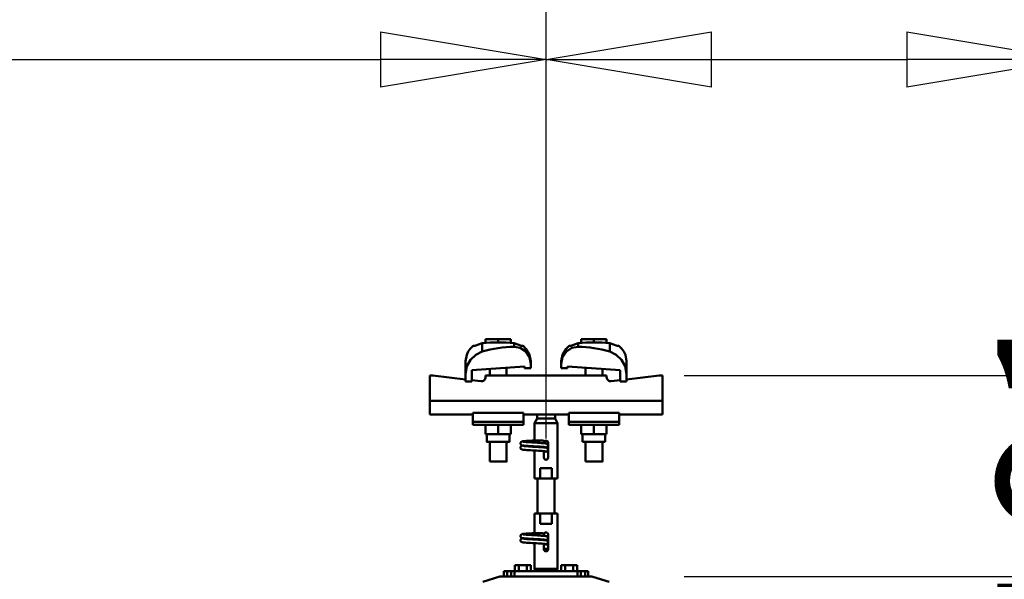
# Model space of a CAD drawing. Units: millimetres. Extents: x 59 to 11996, y 24 to 8424.
# Drawn here: x 5111 to 5539, y 2683 to 2926 of the extents above; entities that cross this region are included whole.
import ezdxf

# ---------------------------------------------------------------- set-up
doc = ezdxf.new("R2010")
doc.units = ezdxf.units.MM
doc.header["$MEASUREMENT"] = 0
doc.layers.add('(1) Shape lines', color=7, linetype='Continuous', lineweight=35)
doc.layers.add('(6) Dimensions', color=7, linetype='Continuous', lineweight=35)
doc.styles.add('Arial', font='ARIAL.TTF')
doc.dimstyles.new('Vertex Style', dxfattribs={"dimscale": 20, "dimtxt": 0.18, "dimasz": 3.6, "dimexe": 1.8, "dimexo": 0.0625, "dimgap": 1.7, "dimtad": 1, "dimdec": 1, "dimdsep": 46, "dimtxsty": 'Arial', "dimblk1": 'CLOSED', "dimblk2": 'CLOSED', "dimsah": 1, "dimcen": 0.09, "dimdle": 1.8, "dimclrd": 9, "dimclre": 9, "dimadec": 1, "dimazin": 2, "dimtfac": 0.65, "dimtdec": 4, "dimtmove": 0, "dimatfit": 3, "dimfxl": 0, "dimtolj": 1, "dimtzin": 0, "dimlwd": 25, "dimlwe": 25, "dimarcsym": 0})

# ---------------------------------------------------------------- blocks, each defined once
blk = doc.blocks.new('_Closed')
at = {"color": 0, "linetype": 'ByBlock', "lineweight": -2}
for p, q in [((-1, 0.166667), (0, 0)), ((-1, 0.166667), (-1, -0.166667)), ((0, 0), (-1, -0.166667)), ((0, 0), (-1, 0))]:
    blk.add_line(p, q, dxfattribs=at)
blk = doc.blocks.new('*D2264')
at = {"layer": '(6) Dimensions', "color": 9, "lineweight": 25}
for p, q in [((5399.73, 2683.7), (5764.95, 2683.7)), ((5728.95, 2516.68), (5728.95, 2611.7)), ((5628.68, 2444.68), (5764.95, 2444.68))]:
    blk.add_line(p, q, dxfattribs=at)
at = {"layer": 'Defpoints', "color": 0}
for p in [(5339.73, 2683.7), (5728.95, 2683.7), (5568.68, 2444.68)]:
    blk.add_point(p, dxfattribs=at)
at = {"layer": '(6) Dimensions', "color": 9, "lineweight": 25, "xscale": 72, "yscale": 72, "zscale": 72}
for p, rotation in [((5728.95, 2683.7), 90), ((5728.95, 2444.68), 270)]:
    blk.add_blockref('_Closed', p, dxfattribs=dict(at, rotation=rotation))
at = {"layer": '(6) Dimensions', "color": 0, "lineweight": 35, "insert": (5662.59, 2564.19), "char_height": 70, "attachment_point": 5, "rotation": 90, "style": 'Arial'}
blk.add_mtext('\\A1;522', dxfattribs=at)
blk = doc.blocks.new('*D2266')
at = {"layer": '(6) Dimensions', "color": 9, "lineweight": 25}
for p, q in [((5637.37, 2843.16), (5637.37, 2915.16)), ((5399.73, 2771.16), (5673.37, 2771.16)), ((5637.37, 2683.7), (5637.37, 2771.16)), ((5399.73, 2683.7), (5673.37, 2683.7)), ((5637.37, 2611.7), (5637.37, 2539.7))]:
    blk.add_line(p, q, dxfattribs=at)
at = {"layer": 'Defpoints', "color": 0}
for p in [(5339.73, 2771.16), (5637.37, 2771.16), (5339.73, 2683.7)]:
    blk.add_point(p, dxfattribs=at)
at = {"layer": '(6) Dimensions', "color": 9, "lineweight": 25, "xscale": 72, "yscale": 72, "zscale": 72}
for p, rotation in [((5637.37, 2771.16), 270), ((5637.37, 2683.7), 90)]:
    blk.add_blockref('_Closed', p, dxfattribs=dict(at, rotation=rotation))
at = {"layer": '(6) Dimensions', "color": 0, "lineweight": 35, "insert": (5571.01, 2727.43), "char_height": 70, "attachment_point": 5, "rotation": 90, "style": 'Arial'}
blk.add_mtext('\\A1;191', dxfattribs=at)
blk = doc.blocks.new('*D2268')
at = {"layer": '(6) Dimensions', "color": 9, "lineweight": 25}
for p, q in [((5339.73, 2743.7), (5339.73, 2944.53)), ((5568.68, 2615.95), (5568.68, 2944.53)), ((5411.73, 2908.53), (5496.68, 2908.53))]:
    blk.add_line(p, q, dxfattribs=at)
at = {"layer": 'Defpoints', "color": 0}
for p in [(5568.68, 2908.53), (5339.73, 2683.7), (5568.68, 2555.95)]:
    blk.add_point(p, dxfattribs=at)
at = {"layer": '(6) Dimensions', "color": 9, "lineweight": 25, "xscale": 72, "yscale": 72, "zscale": 72, "rotation": 180}
blk.add_blockref('_Closed', (5339.73, 2908.53), dxfattribs=at)
at = {"layer": '(6) Dimensions', "color": 9, "lineweight": 25, "xscale": 72, "yscale": 72, "zscale": 72}
blk.add_blockref('_Closed', (5568.68, 2908.53), dxfattribs=at)
at = {"layer": '(6) Dimensions', "color": 0, "lineweight": 35, "insert": (5454.21, 2974.89), "char_height": 70, "attachment_point": 5, "style": 'Arial'}
blk.add_mtext('\\A1;500', dxfattribs=at)
blk = doc.blocks.new('*D2269')
at = {"layer": '(6) Dimensions', "color": 9, "lineweight": 25}
for p, q in [((989.71, 2615.95), (989.71, 3035.19)), ((5568.68, 2615.95), (5568.68, 3035.19)), ((5496.68, 2999.19), (1061.71, 2999.19))]:
    blk.add_line(p, q, dxfattribs=at)
at = {"layer": 'Defpoints', "color": 0}
for p in [(989.71, 2999.19), (989.71, 2555.95), (5568.68, 2555.95)]:
    blk.add_point(p, dxfattribs=at)
at = {"layer": '(6) Dimensions', "color": 9, "lineweight": 25, "xscale": 72, "yscale": 72, "zscale": 72, "rotation": 180}
blk.add_blockref('_Closed', (989.71, 2999.19), dxfattribs=at)
at = {"layer": '(6) Dimensions', "color": 9, "lineweight": 25, "xscale": 72, "yscale": 72, "zscale": 72}
blk.add_blockref('_Closed', (5568.68, 2999.19), dxfattribs=at)
at = {"layer": '(6) Dimensions', "color": 0, "lineweight": 35, "insert": (3279.19, 3065.55), "char_height": 70, "attachment_point": 5, "style": 'Arial'}
blk.add_mtext('\\A1;10000', dxfattribs=at)
blk = doc.blocks.new('*D2270')
at = {"layer": '(6) Dimensions', "color": 9, "lineweight": 25}
for p, q in [((1218.66, 2743.7), (1218.66, 2944.53)), ((5339.73, 2743.7), (5339.73, 2944.53)), ((1290.66, 2908.53), (5267.73, 2908.53))]:
    blk.add_line(p, q, dxfattribs=at)
at = {"layer": 'Defpoints', "color": 0}
for p in [(5339.73, 2908.53), (1218.66, 2683.7), (5339.73, 2683.7)]:
    blk.add_point(p, dxfattribs=at)
at = {"layer": '(6) Dimensions', "color": 9, "lineweight": 25, "xscale": 72, "yscale": 72, "zscale": 72, "rotation": 180}
blk.add_blockref('_Closed', (1218.66, 2908.53), dxfattribs=at)
at = {"layer": '(6) Dimensions', "color": 9, "lineweight": 25, "xscale": 72, "yscale": 72, "zscale": 72}
blk.add_blockref('_Closed', (5339.73, 2908.53), dxfattribs=at)
at = {"layer": '(6) Dimensions', "color": 0, "lineweight": 35, "insert": (3279.19, 2974.89), "char_height": 70, "attachment_point": 5, "style": 'Arial'}
blk.add_mtext('\\A1;9000', dxfattribs=at)
blk = doc.blocks.new('Crane_WorkSt_1_a1c00159-20a9-41cd-99dc-36b27ad3ded1')
at = {"layer": '(1) Shape lines', "color": 7, "linetype": 'Continuous', "lineweight": 50, "ltscale": 60}
for p, q in [((9189.42, 3451.31), (9189.42, 3443.45)), ((9192.5, 3451.49), (9192.5, 3455.38)), ((9204.5, 3455.38), (9192.5, 3455.38)), ((9204.5, 3452.18), (9204.5, 3455.38)), ((9216.5, 3455.38), (9204.5, 3455.38)), ((9216.5, 3451.49), (9216.5, 3455.38)), ((9219.58, 3451.31), (9219.58, 3447.97)), ((9280.42, 3447.97), (9280.42, 3451.31)), ((9283.5, 3451.49), (9283.5, 3455.38)), ((9295.5, 3455.38), (9283.5, 3455.38)), ((9295.5, 3452.18), (9295.5, 3455.38)), ((9307.5, 3455.38), (9295.5, 3455.38)), ((9307.5, 3451.49), (9307.5, 3455.38)), ((9310.58, 3443.45), (9310.58, 3451.31)), ((9173.5, 3434.23), (9173.5, 3422.45)), ((9264.5, 3431.78), (9264.5, 3434.23)), ((9326.5, 3422.45), (9326.5, 3434.23)), ((9229.5, 3429.39), (9179.5, 3425.67)), ((9179.5, 3425.67), (9179.5, 3415.18)), ((9196.5, 3420.78), (9196.5, 3426.94)), ((9196.5, 3420.78), (9196.5, 3426.94)), ((9196.5, 3420.78), (9196.5, 3426.94)), ((9196.5, 3420.78), (9196.5, 3426.94)), ((9196.5, 3420.78), (9196.5, 3426.94)), ((9196.5, 3420.78), (9196.5, 3426.94)), ((9196.5, 3420.78), (9196.5, 3426.94)), ((9196.5, 3420.78), (9196.5, 3426.94)), ((9212.5, 3428.13), (9212.5, 3420.78)), ((9212.5, 3428.13), (9212.5, 3420.78)), ((9212.5, 3428.13), (9212.5, 3420.78)), ((9212.5, 3428.13), (9212.5, 3420.78)), ((9212.5, 3428.13), (9212.5, 3420.78)), ((9212.5, 3428.13), (9212.5, 3420.78)), ((9212.5, 3428.13), (9212.5, 3420.78)), ((9212.5, 3428.13), (9212.5, 3420.78)), ((9229.5, 3427.68), (9229.5, 3429.39)), ((9235.5, 3427.68), (9229.5, 3427.68)), ((9235.5, 3431.78), (9235.5, 3427.68)), ((9264.5, 3427.68), (9264.5, 3431.78)), ((9270.5, 3427.68), (9264.5, 3427.68)), ((9270.5, 3429.39), (9270.5, 3427.68)), ((9320.5, 3425.67), (9270.5, 3429.39)), ((9287.5, 3420.78), (9287.5, 3428.13)), ((9287.5, 3420.78), (9287.5, 3428.13)), ((9287.5, 3420.78), (9287.5, 3428.13)), ((9287.5, 3420.78), (9287.5, 3428.13)), ((9287.5, 3420.78), (9287.5, 3428.13)), ((9287.5, 3420.78), (9287.5, 3428.13)), ((9287.5, 3420.78), (9287.5, 3428.13)), ((9287.5, 3420.78), (9287.5, 3428.13)), ((9303.5, 3426.94), (9303.5, 3420.78)), ((9303.5, 3426.94), (9303.5, 3420.78)), ((9303.5, 3426.94), (9303.5, 3420.78)), ((9303.5, 3426.94), (9303.5, 3420.78)), ((9303.5, 3426.94), (9303.5, 3420.78)), ((9303.5, 3426.94), (9303.5, 3420.78)), ((9303.5, 3426.94), (9303.5, 3420.78)), ((9303.5, 3426.94), (9303.5, 3420.78)), ((9320.5, 3415.18), (9320.5, 3425.67)), ((9142.5, 3420.78), (9139.5, 3420.78)), ((9139.5, 3420.78), (9139.5, 3396.78)), ((9173.5, 3417.06), (9142.5, 3420.78)), ((9173.5, 3415.18), (9173.5, 3422.45)), ((9179.5, 3415.18), (9173.5, 3415.18)), ((9188.02, 3415.32), (9179.5, 3416.34)), ((9192.5, 3420.78), (9192.5, 3419.29)), ((9307.5, 3420.78), (9192.5, 3420.78)), ((9307.5, 3419.29), (9307.5, 3420.78)), ((9320.5, 3416.34), (9311.98, 3415.32)), ((9326.5, 3415.18), (9320.5, 3415.18)), ((9326.5, 3422.45), (9326.5, 3415.18)), ((9357.5, 3420.78), (9326.5, 3417.06)), ((9360.5, 3420.78), (9357.5, 3420.78)), ((9360.5, 3396.78), (9360.5, 3420.78)), ((9360.5, 3396.78), (9139.5, 3396.78)), ((9139.5, 3396.78), (9139.5, 3383.78)), ((9360.5, 3383.78), (9360.5, 3396.78)), ((9180.5, 3383.78), (9139.5, 3383.78)), ((9180.5, 3385.41), (9180.5, 3376.89)), ((9228.5, 3385.41), (9180.5, 3385.41)), ((9180.5, 3376.89), (9180.5, 3373.78)), ((9228.5, 3376.89), (9180.5, 3376.89)), ((9228.5, 3385.41), (9228.5, 3376.89)), ((9234.93, 3383.78), (9228.5, 3383.78)), ((9228.5, 3376.89), (9228.5, 3373.78)), ((9239, 3375.45), (9241.5, 3379.78)), ((9241.5, 3379.78), (9241.5, 3383.84)), ((9241.5, 3379.78), (9258.5, 3379.78)), ((9258.5, 3383.84), (9258.5, 3379.78)), ((9258.5, 3379.78), (9261, 3375.45)), ((9271.5, 3383.78), (9265.07, 3383.78)), ((9271.5, 3385.41), (9319.5, 3385.41)), ((9271.5, 3385.41), (9271.5, 3376.89)), ((9271.5, 3376.89), (9319.5, 3376.89)), ((9271.5, 3376.89), (9271.5, 3373.78)), ((9319.5, 3376.89), (9319.5, 3385.41)), ((9360.5, 3383.78), (9319.5, 3383.78)), ((9319.5, 3373.78), (9319.5, 3376.89)), ((9228.5, 3373.78), (9180.5, 3373.78)), ((9192.5, 3373.78), (9192.5, 3364.98)), ((9204.5, 3373.78), (9204.5, 3364.98)), ((9216.5, 3373.78), (9216.5, 3364.98)), ((9239, 3375.45), (9261, 3375.45)), ((9239, 3359.08), (9239, 3375.45)), ((9261, 3375.45), (9261, 3322.78)), ((9271.5, 3373.78), (9319.5, 3373.78)), ((9283.5, 3373.78), (9283.5, 3364.98)), ((9295.5, 3373.78), (9295.5, 3364.98)), ((9307.5, 3373.78), (9307.5, 3364.98)), ((9192.5, 3364.98), (9204.5, 3364.98)), ((9193.7, 3357.78), (9193.7, 3364.98)), ((9193.7, 3357.78), (9193.7, 3364.98)), ((9193.7, 3357.78), (9193.7, 3364.98)), ((9193.7, 3357.78), (9193.7, 3364.98)), ((9193.7, 3357.78), (9193.7, 3364.98)), ((9193.7, 3357.78), (9193.7, 3364.98)), ((9193.7, 3357.78), (9193.7, 3364.98)), ((9193.7, 3357.78), (9193.7, 3364.98)), ((9196.5, 3338.98), (9196.5, 3357.78)), ((9196.5, 3338.98), (9196.5, 3357.78)), ((9196.5, 3338.98), (9196.5, 3357.78)), ((9196.5, 3338.98), (9196.5, 3357.78)), ((9196.5, 3338.98), (9196.5, 3357.78)), ((9196.5, 3338.98), (9196.5, 3357.78)), ((9196.5, 3338.98), (9196.5, 3357.78)), ((9196.5, 3338.98), (9196.5, 3357.78)), ((9204.5, 3364.98), (9216.5, 3364.98)), ((9212.5, 3357.78), (9212.5, 3338.98)), ((9212.5, 3357.78), (9212.5, 3338.98)), ((9212.5, 3357.78), (9212.5, 3338.98)), ((9212.5, 3357.78), (9212.5, 3338.98)), ((9212.5, 3357.78), (9212.5, 3338.98)), ((9212.5, 3357.78), (9212.5, 3338.98)), ((9212.5, 3357.78), (9212.5, 3338.98)), ((9212.5, 3357.78), (9212.5, 3338.98)), ((9215.3, 3364.98), (9215.3, 3357.78)), ((9215.3, 3364.98), (9215.3, 3357.78)), ((9215.3, 3364.98), (9215.3, 3357.78)), ((9215.3, 3364.98), (9215.3, 3357.78)), ((9215.3, 3364.98), (9215.3, 3357.78)), ((9215.3, 3364.98), (9215.3, 3357.78)), ((9215.3, 3364.98), (9215.3, 3357.78)), ((9215.3, 3364.98), (9215.3, 3357.78)), ((9237.71, 3359.08), (9238.99, 3359.08)), ((9237.71, 3359.08), (9238.99, 3359.08)), ((9237.71, 3359.08), (9238.99, 3359.08)), ((9237.71, 3359.08), (9238.99, 3359.08)), ((9237.71, 3359.08), (9238.99, 3359.08)), ((9237.71, 3359.08), (9238.99, 3359.08)), ((9237.71, 3359.08), (9238.99, 3359.08)), ((9237.71, 3359.08), (9239.05, 3359.08)), ((9238.75, 3359.08), (9239, 3359.08)), ((9238.75, 3359.08), (9239, 3359.08)), ((9238.75, 3359.08), (9239, 3359.08)), ((9238.75, 3359.08), (9239, 3359.08)), ((9238.75, 3359.08), (9239, 3359.08)), ((9238.75, 3359.08), (9239, 3359.08)), ((9238.75, 3359.08), (9239, 3359.08)), ((9238.75, 3359.08), (9241.5, 3359.08)), ((9238.83, 3359.08), (9239, 3359.08)), ((9238.83, 3359.08), (9239, 3359.08)), ((9238.83, 3359.08), (9239, 3359.08)), ((9238.83, 3359.08), (9239, 3359.08)), ((9238.83, 3359.08), (9239, 3359.08)), ((9238.83, 3359.08), (9239, 3359.08)), ((9238.83, 3359.08), (9239, 3359.08)), ((9238.83, 3359.08), (9239, 3359.08)), ((9239.05, 3359.08), (9245.83, 3359.08)), ((9241.5, 3359.08), (9246.5, 3359.08)), ((9241.5, 3359.07), (9241.5, 3356.89)), ((9283.5, 3364.98), (9295.5, 3364.98)), ((9284.7, 3357.78), (9284.7, 3364.98)), ((9284.7, 3357.78), (9284.7, 3364.98)), ((9284.7, 3357.78), (9284.7, 3364.98)), ((9284.7, 3357.78), (9284.7, 3364.98)), ((9284.7, 3357.78), (9284.7, 3364.98)), ((9284.7, 3357.78), (9284.7, 3364.98)), ((9284.7, 3357.78), (9284.7, 3364.98)), ((9284.7, 3357.78), (9284.7, 3364.98)), ((9284.7, 3357.78), (9306.22, 3357.78)), ((9287.5, 3338.98), (9287.5, 3357.78)), ((9287.5, 3338.98), (9287.5, 3357.78)), ((9287.5, 3338.98), (9287.5, 3357.78)), ((9287.5, 3338.98), (9287.5, 3357.78)), ((9287.5, 3338.98), (9287.5, 3357.78)), ((9287.5, 3338.98), (9287.5, 3357.78)), ((9287.5, 3338.98), (9287.5, 3357.78)), ((9287.5, 3338.98), (9287.5, 3357.78)), ((9295.5, 3364.98), (9307.5, 3364.98)), ((9303.5, 3357.78), (9303.5, 3338.98)), ((9303.5, 3357.78), (9303.5, 3338.98)), ((9303.5, 3357.78), (9303.5, 3338.98)), ((9303.5, 3357.78), (9303.5, 3338.98)), ((9303.5, 3357.78), (9303.5, 3338.98)), ((9303.5, 3357.78), (9303.5, 3338.98)), ((9303.5, 3357.78), (9303.5, 3338.98)), ((9303.5, 3357.78), (9303.5, 3338.98)), ((9306.3, 3364.98), (9306.3, 3357.78)), ((9306.3, 3364.98), (9306.3, 3357.78)), ((9306.3, 3364.98), (9306.3, 3357.78)), ((9306.3, 3364.98), (9306.3, 3357.78)), ((9306.3, 3364.98), (9306.3, 3357.78)), ((9306.3, 3364.98), (9306.3, 3357.78)), ((9306.3, 3364.98), (9306.3, 3357.78)), ((9306.3, 3364.98), (9306.3, 3357.78)), ((9238.75, 3357.05), (9238.75, 3357.28)), ((9239, 3322.78), (9239, 3349.49)), ((9248, 3342.78), (9248, 3348.88)), ((9252.02, 3356.28), (9249.51, 3356.28)), ((9252, 3356.78), (9252, 3342.78)), ((9244.45, 3332.78), (9255.55, 3332.78)), ((9244.45, 3322.78), (9244.45, 3332.78)), ((9255.55, 3332.78), (9255.55, 3322.78)), ((9239, 3322.78), (9244.45, 3322.78)), ((9242, 3289.78), (9242, 3322.78)), ((9242, 3289.78), (9242, 3322.78)), ((9242, 3289.78), (9242, 3322.78)), ((9242, 3289.78), (9242, 3322.78)), ((9242, 3289.78), (9242, 3322.78)), ((9242, 3289.78), (9242, 3322.78)), ((9242, 3289.78), (9242, 3322.78)), ((9242, 3289.78), (9242, 3322.78)), ((9255.55, 3322.78), (9244.45, 3322.78)), ((9255.55, 3322.78), (9261, 3322.78)), ((9258, 3322.78), (9258, 3289.78)), ((9258, 3322.78), (9258, 3289.78)), ((9258, 3322.78), (9258, 3289.78)), ((9258, 3322.78), (9258, 3289.78)), ((9258, 3322.78), (9258, 3289.78)), ((9258, 3322.78), (9258, 3289.78)), ((9258, 3322.78), (9258, 3289.78)), ((9258, 3322.78), (9258, 3289.78)), ((9244.45, 3289.78), (9239, 3289.78)), ((9239, 3271.08), (9239, 3289.78)), ((9244.45, 3289.78), (9255.55, 3289.78)), ((9244.45, 3279.78), (9244.45, 3289.78)), ((9255.55, 3289.78), (9255.55, 3279.78)), ((9261, 3289.78), (9255.55, 3289.78)), ((9261, 3289.78), (9261, 3237.11)), ((9255.55, 3279.78), (9244.45, 3279.78)), ((9237.71, 3271.08), (9238.99, 3271.08)), ((9237.71, 3271.08), (9238.99, 3271.08)), ((9237.71, 3271.08), (9238.99, 3271.08)), ((9237.71, 3271.08), (9238.99, 3271.08)), ((9237.71, 3271.08), (9238.99, 3271.08)), ((9237.71, 3271.08), (9238.99, 3271.08)), ((9237.71, 3271.08), (9238.99, 3271.08)), ((9237.71, 3271.08), (9239.05, 3271.08)), ((9238.75, 3271.08), (9239, 3271.08)), ((9238.75, 3271.08), (9239, 3271.08)), ((9238.75, 3271.08), (9239, 3271.08)), ((9238.75, 3271.08), (9239, 3271.08)), ((9238.75, 3271.08), (9239, 3271.08)), ((9238.75, 3271.08), (9239, 3271.08)), ((9238.75, 3271.08), (9239, 3271.08)), ((9238.75, 3271.08), (9241.5, 3271.08)), ((9238.75, 3269.05), (9238.75, 3269.28)), ((9238.83, 3271.08), (9239, 3271.08)), ((9238.83, 3271.08), (9239, 3271.08)), ((9238.83, 3271.08), (9239, 3271.08)), ((9238.83, 3271.08), (9239, 3271.08)), ((9238.83, 3271.08), (9239, 3271.08)), ((9238.83, 3271.08), (9239, 3271.08)), ((9238.83, 3271.08), (9239, 3271.08)), ((9238.83, 3271.08), (9239, 3271.08)), ((9239.05, 3271.08), (9245.83, 3271.08)), ((9241.5, 3271.08), (9246.5, 3271.08)), ((9241.5, 3271.07), (9241.5, 3268.89)), ((9252, 3269.78), (9252, 3255.78)), ((9239, 3237.11), (9239, 3261.49)), ((9252.02, 3256.28), (9247.98, 3256.28)), ((9248, 3255.78), (9248, 3260.88)), ((9220.49, 3234.78), (9220.49, 3240.78)), ((9224.25, 3240.78), (9220.49, 3240.78)), ((9231.75, 3240.78), (9224.25, 3240.78)), ((9224.25, 3234.78), (9224.25, 3240.78)), ((9235.51, 3240.78), (9231.75, 3240.78)), ((9231.75, 3234.78), (9231.75, 3240.78)), ((9235.51, 3234.78), (9235.51, 3240.78)), ((9261, 3237.11), (9239, 3237.11)), ((9240.35, 3234.78), (9239, 3237.11)), ((9261, 3237.11), (9259.65, 3234.78)), ((9268.25, 3240.78), (9264.49, 3240.78)), ((9264.49, 3234.78), (9264.49, 3240.78)), ((9275.75, 3240.78), (9268.25, 3240.78)), ((9268.25, 3234.78), (9268.25, 3240.78)), ((9279.51, 3240.78), (9275.75, 3240.78)), ((9275.75, 3234.78), (9275.75, 3240.78)), ((9279.51, 3234.78), (9279.51, 3240.78)), ((9206, 3229.78), (9190, 3224.78)), ((9293.54, 3229.78), (9206, 3229.78)), ((9210, 3234.78), (9210, 3229.78)), ((9213, 3234.78), (9210, 3234.78)), ((9213, 3229.78), (9213, 3234.78)), ((9213, 3234.78), (9217, 3234.78)), ((9217, 3234.78), (9217, 3229.78)), ((9220, 3234.78), (9217, 3234.78)), ((9220, 3234.78), (9220, 3229.79)), ((9280, 3234.78), (9220, 3234.78)), ((9280, 3229.79), (9280, 3234.78)), ((9283, 3234.78), (9280, 3234.78)), ((9283, 3234.78), (9287, 3234.78)), ((9283, 3229.78), (9283, 3234.78)), ((9287, 3234.78), (9287, 3229.78)), ((9290, 3234.78), (9287, 3234.78)), ((9290, 3229.78), (9290, 3234.78)), ((9294, 3229.78), (9293.54, 3229.78)), ((9294.44, 3229.64), (9294, 3229.78)), ((9310, 3224.78), (9294.44, 3229.64))]:
    blk.add_line(p, q, dxfattribs=at)
at = {"layer": '(1) Shape lines', "color": 7, "linetype": 'Continuous', "lineweight": 50, "ltscale": 20}
for p, q in [((9174.6, 3440.42), (9176.04, 3443.45)), ((9176.04, 3443.45), (9178.06, 3446.2)), ((9178.06, 3446.2), (9180.56, 3448.52)), ((9180.56, 3448.52), (9181.19, 3448.98)), ((9227.81, 3448.98), (9228.44, 3448.52)), ((9228.44, 3448.52), (9230.94, 3446.2)), ((9230.94, 3446.2), (9234.4, 3440.42)), ((9271.56, 3448.52), (9272.19, 3448.98)), ((9318.81, 3448.98), (9319.44, 3448.52)), ((9319.44, 3448.52), (9321.94, 3446.2)), ((9321.94, 3446.2), (9323.96, 3443.45)), ((9323.96, 3443.45), (9325.4, 3440.42)), ((9173.5, 3434.23), (9174.6, 3440.42)), ((9234.4, 3440.42), (9235.5, 3434.23)), ((9264.5, 3434.23), (9265.6, 3440.42)), ((9325.4, 3440.42), (9326.5, 3434.23)), ((9226.69, 3357.86), (9227.31, 3358.16)), ((9227.31, 3358.16), (9227.87, 3358.27)), ((9227.87, 3358.27), (9228.75, 3358.38)), ((9228.75, 3358.38), (9229.92, 3358.48)), ((9229.08, 3357.74), (9230.11, 3357.63)), ((9229.92, 3358.48), (9231.35, 3358.59)), ((9231.35, 3358.59), (9233, 3358.7)), ((9235.06, 3358.84), (9236.88, 3358.95)), ((9236.88, 3358.95), (9238.75, 3359.08)), ((9225.71, 3356.23), (9225.73, 3356.58)), ((9225.75, 3355.88), (9225.71, 3356.23)), ((9225.72, 3352.18), (9225.74, 3352.54)), ((9225.77, 3351.84), (9225.72, 3352.18)), ((9225.73, 3356.58), (9225.82, 3356.92)), ((9225.74, 3352.54), (9225.83, 3352.88)), ((9225.87, 3355.55), (9225.75, 3355.88)), ((9225.88, 3351.5), (9225.77, 3351.84)), ((9225.82, 3356.92), (9225.97, 3357.24)), ((9226.05, 3355.24), (9225.87, 3355.55)), ((9226.06, 3351.2), (9225.88, 3351.5)), ((9225.97, 3357.24), (9226.19, 3357.52)), ((9226.28, 3354.98), (9226.05, 3355.24)), ((9226.29, 3350.93), (9226.06, 3351.2)), ((9226.07, 3353.3), (9226.28, 3353.58)), ((9226.28, 3353.58), (9226.54, 3353.82)), ((9226.57, 3350.72), (9226.29, 3350.93)), ((9226.54, 3353.82), (9227.17, 3354.11)), ((9226.85, 3350.61), (9226.57, 3350.72)), ((9227.34, 3354.41), (9226.69, 3354.66)), ((9227.5, 3350.37), (9226.85, 3350.61)), ((9227.17, 3354.11), (9227.59, 3354.22)), ((9227.8, 3354.3), (9227.34, 3354.41)), ((9228.09, 3350.26), (9227.5, 3350.37)), ((9227.59, 3354.22), (9227.98, 3354.28)), ((9228.58, 3354.19), (9227.8, 3354.3)), ((9229, 3350.15), (9228.09, 3350.26)), ((9229.66, 3354.08), (9228.58, 3354.19)), ((9230.2, 3350.04), (9229, 3350.15)), ((9229.49, 3353.7), (9230.63, 3353.59)), ((9231, 3353.98), (9229.66, 3354.08)), ((9230.11, 3357.63), (9231.39, 3357.52)), ((9231.65, 3349.93), (9230.2, 3350.04)), ((9230.63, 3353.59), (9232.01, 3353.48)), ((9232.58, 3353.87), (9231, 3353.98)), ((9231.39, 3357.52), (9232.89, 3357.41)), ((9233.31, 3349.82), (9231.65, 3349.93)), ((9232.01, 3353.48), (9233.58, 3353.37)), ((9234.34, 3353.76), (9232.58, 3353.87)), ((9232.89, 3357.41), (9234.56, 3357.3)), ((9235.13, 3349.71), (9233.31, 3349.82)), ((9233.58, 3353.37), (9235.31, 3353.26)), ((9236.22, 3353.65), (9234.34, 3353.76)), ((9234.56, 3357.3), (9236.35, 3357.2)), ((9237.06, 3349.6), (9235.13, 3349.71)), ((9235.31, 3353.26), (9237.14, 3353.15)), ((9238.18, 3353.54), (9236.22, 3353.65)), ((9236.35, 3357.2), (9238.21, 3357.09)), ((9239.03, 3349.49), (9237.06, 3349.6)), ((9237.14, 3353.15), (9239.02, 3353.04)), ((9240.16, 3353.43), (9238.18, 3353.54)), ((9238.21, 3357.09), (9240.09, 3356.98)), ((9239.02, 3353.04), (9240.89, 3352.93)), ((9241, 3349.38), (9239.03, 3349.49)), ((9240.09, 3356.98), (9241.93, 3356.87)), ((9242.1, 3353.32), (9240.16, 3353.43)), ((9240.89, 3352.93), (9242.69, 3352.82)), ((9242.9, 3349.27), (9241, 3349.38)), ((9241.93, 3356.87), (9243.68, 3356.76)), ((9243.94, 3353.21), (9242.1, 3353.32)), ((9242.69, 3352.82), (9244.38, 3352.71)), ((9244.68, 3349.16), (9242.9, 3349.27)), ((9243.68, 3356.76), (9244.28, 3356.72)), ((9243.99, 3356.73), (9245.7, 3356.63)), ((9245.83, 3349.08), (9244.4, 3349.18)), ((9247.13, 3348.97), (9245.83, 3349.08)), ((9248.18, 3348.86), (9247.13, 3348.97)), ((9248.95, 3348.75), (9248.18, 3348.86)), ((9249.43, 3348.64), (9248.95, 3348.75)), ((9249.41, 3356.3), (9250.06, 3356.19)), ((9250.06, 3356.19), (9250.38, 3356.08)), ((9250.24, 3352.14), (9250.65, 3351.96)), ((9250.38, 3356.08), (9251.02, 3355.79)), ((9251.16, 3352.9), (9250.88, 3352.69)), ((9251.02, 3355.79), (9251.28, 3355.55)), ((9251.39, 3353.17), (9251.16, 3352.9)), ((9251.28, 3355.55), (9251.5, 3355.27)), ((9251.57, 3353.47), (9251.39, 3353.17)), ((9251.5, 3355.27), (9251.65, 3354.96)), ((9251.69, 3353.8), (9251.57, 3353.47)), ((9251.65, 3354.96), (9251.74, 3354.61)), ((9251.72, 3353.91), (9251.69, 3353.8)), ((9251.76, 3354.26), (9251.72, 3353.91)), ((9251.74, 3354.61), (9251.76, 3354.26)), ((9225.71, 3268.23), (9225.73, 3268.58)), ((9225.75, 3267.88), (9225.71, 3268.23)), ((9225.72, 3264.18), (9225.74, 3264.54)), ((9225.77, 3263.84), (9225.72, 3264.18)), ((9225.73, 3268.58), (9225.82, 3268.92)), ((9225.74, 3264.54), (9225.83, 3264.88)), ((9225.87, 3267.55), (9225.75, 3267.88)), ((9225.82, 3268.92), (9225.97, 3269.24)), ((9226.05, 3267.24), (9225.87, 3267.55)), ((9225.97, 3269.24), (9226.19, 3269.52)), ((9226.28, 3266.98), (9226.05, 3267.24)), ((9226.07, 3265.3), (9226.28, 3265.58)), ((9226.28, 3265.58), (9226.54, 3265.82)), ((9226.54, 3265.82), (9227.17, 3266.11)), ((9226.69, 3269.86), (9227.31, 3270.16)), ((9227.34, 3266.41), (9226.69, 3266.66)), ((9227.17, 3266.11), (9227.59, 3266.22)), ((9227.31, 3270.16), (9227.87, 3270.27)), ((9227.8, 3266.3), (9227.34, 3266.41)), ((9227.59, 3266.22), (9227.98, 3266.28)), ((9228.58, 3266.19), (9227.8, 3266.3)), ((9227.87, 3270.27), (9228.75, 3270.38)), ((9229.66, 3266.08), (9228.58, 3266.19)), ((9228.75, 3270.38), (9229.92, 3270.48)), ((9229.08, 3269.74), (9230.11, 3269.63)), ((9229.49, 3265.7), (9230.63, 3265.59)), ((9231, 3265.98), (9229.66, 3266.08)), ((9229.92, 3270.48), (9231.35, 3270.59)), ((9230.11, 3269.63), (9231.39, 3269.52)), ((9230.63, 3265.59), (9232.01, 3265.48)), ((9232.58, 3265.87), (9231, 3265.98)), ((9231.35, 3270.59), (9233, 3270.7)), ((9231.39, 3269.52), (9232.89, 3269.41)), ((9232.01, 3265.48), (9233.58, 3265.37)), ((9234.34, 3265.76), (9232.58, 3265.87)), ((9232.89, 3269.41), (9234.56, 3269.3)), ((9233.58, 3265.37), (9235.31, 3265.26)), ((9236.22, 3265.65), (9234.34, 3265.76)), ((9234.56, 3269.3), (9236.35, 3269.2)), ((9235.06, 3270.84), (9236.88, 3270.95)), ((9235.31, 3265.26), (9237.14, 3265.15)), ((9238.18, 3265.54), (9236.22, 3265.65)), ((9236.35, 3269.2), (9238.21, 3269.09)), ((9236.88, 3270.95), (9238.75, 3271.08)), ((9237.14, 3265.15), (9239.02, 3265.04)), ((9240.16, 3265.43), (9238.18, 3265.54)), ((9238.21, 3269.09), (9240.09, 3268.98)), ((9239.02, 3265.04), (9240.89, 3264.93)), ((9240.09, 3268.98), (9241.93, 3268.87)), ((9242.1, 3265.32), (9240.16, 3265.43)), ((9240.89, 3264.93), (9242.69, 3264.82)), ((9241.93, 3268.87), (9243.68, 3268.76)), ((9243.94, 3265.21), (9242.1, 3265.32)), ((9242.69, 3264.82), (9244.38, 3264.71)), ((9243.68, 3268.76), (9244.28, 3268.72)), ((9243.99, 3268.73), (9245.7, 3268.63)), ((9249.41, 3268.3), (9250.06, 3268.19)), ((9250.06, 3268.19), (9250.38, 3268.08)), ((9250.38, 3268.08), (9251.02, 3267.79)), ((9251.16, 3264.9), (9250.88, 3264.69)), ((9251.02, 3267.79), (9251.28, 3267.55)), ((9251.39, 3265.17), (9251.16, 3264.9)), ((9251.28, 3267.55), (9251.5, 3267.27)), ((9251.57, 3265.47), (9251.39, 3265.17)), ((9251.5, 3267.27), (9251.65, 3266.96)), ((9251.69, 3265.8), (9251.57, 3265.47)), ((9251.65, 3266.96), (9251.74, 3266.61)), ((9251.72, 3265.91), (9251.69, 3265.8)), ((9251.76, 3266.26), (9251.72, 3265.91)), ((9251.74, 3266.61), (9251.76, 3266.26)), ((9225.88, 3263.5), (9225.77, 3263.84)), ((9226.06, 3263.2), (9225.88, 3263.5)), ((9226.29, 3262.93), (9226.06, 3263.2)), ((9226.57, 3262.72), (9226.29, 3262.93)), ((9226.85, 3262.61), (9226.57, 3262.72)), ((9227.5, 3262.37), (9226.85, 3262.61)), ((9228.09, 3262.26), (9227.5, 3262.37)), ((9229, 3262.15), (9228.09, 3262.26)), ((9230.2, 3262.04), (9229, 3262.15)), ((9231.65, 3261.93), (9230.2, 3262.04)), ((9233.31, 3261.82), (9231.65, 3261.93)), ((9235.13, 3261.71), (9233.31, 3261.82)), ((9237.06, 3261.6), (9235.13, 3261.71)), ((9239.03, 3261.49), (9237.06, 3261.6)), ((9241, 3261.38), (9239.03, 3261.49)), ((9242.9, 3261.27), (9241, 3261.38)), ((9244.68, 3261.16), (9242.9, 3261.27)), ((9245.83, 3261.08), (9244.4, 3261.18)), ((9247.13, 3260.97), (9245.83, 3261.08)), ((9248.18, 3260.86), (9247.13, 3260.97)), ((9248.95, 3260.75), (9248.18, 3260.86)), ((9249.43, 3260.64), (9248.95, 3260.75)), ((9250.24, 3264.14), (9250.65, 3263.96))]:
    blk.add_line(p, q, dxfattribs=at)
at = {"layer": '(1) Shape lines', "color": 7, "linetype": 'Continuous', "lineweight": 50, "ltscale": 60}
for points in [[(9189.42, 3451.31), (9182.43, 3448.98)], [(9226.57, 3448.98), (9219.58, 3451.31)], [(9280.42, 3451.31), (9273.43, 3448.98)], [(9317.57, 3448.98), (9310.58, 3451.31)], [(9173.5, 3422.45), (9174.84, 3429.55), (9178.34, 3435.74), (9183.37, 3440.51), (9189.42, 3443.45)], [(9182.44, 3448.98), (9181.19, 3448.98), (9182.44, 3448.98)], [(9219.58, 3447.97), (9225.52, 3446.89), (9230.71, 3443.55), (9234.26, 3438.24), (9235.5, 3431.78)], [(9226.56, 3448.98), (9227.81, 3448.98), (9226.56, 3448.98)], [(9264.5, 3431.78), (9265.74, 3438.24), (9269.3, 3443.55), (9274.48, 3446.89), (9280.42, 3447.97)], [(9273.43, 3448.98), (9272.19, 3448.98)], [(9310.58, 3443.45), (9316.63, 3440.51), (9321.66, 3435.74), (9325.16, 3429.54), (9326.5, 3422.45)], [(9318.81, 3448.98), (9317.57, 3448.98)], [(9235.5, 3434.23), (9235.5, 3434.23), (9235.5, 3431.78)], [(9234.93, 3383.78), (9265.07, 3383.78)], [(9193.79, 3357.78), (9193.7, 3357.78), (9215.3, 3357.78), (9215.3, 3357.78)], [(9238.75, 3357.28), (9238.75, 3359.08), (9238.75, 3359.08)], [(9196.55, 3338.98), (9212.5, 3338.98), (9212.45, 3338.98)], [(9287.55, 3338.98), (9303.5, 3338.98), (9303.45, 3338.98)], [(9238.75, 3269.28), (9238.75, 3271.08), (9238.75, 3271.08)]]:
    blk.add_lwpolyline(points, dxfattribs=at)
at = {"layer": '(1) Shape lines', "color": 7, "linetype": 'Continuous', "lineweight": 50, "ltscale": 20}
for points in [[(9265.6, 3440.42), (9269.06, 3446.2), (9271.56, 3448.52)], [(9234.4, 3439.35), (9235.21, 3435), (9235.5, 3433.19)], [(9264.5, 3433.19), (9264.79, 3435), (9265.6, 3439.35)], [(9226.19, 3357.52), (9226.45, 3357.75), (9226.69, 3357.86)], [(9227.91, 3357.96), (9228.34, 3357.85), (9229.08, 3357.74)], [(9233, 3358.7), (9233.35, 3358.73), (9235.06, 3358.84)], [(9225.83, 3352.88), (9225.99, 3353.2), (9226.07, 3353.3)], [(9226.69, 3354.66), (9226.41, 3354.87), (9226.28, 3354.98)], [(9228.06, 3353.91), (9228.62, 3353.8), (9229.49, 3353.7)], [(9247.76, 3352.9), (9246.6, 3353.01), (9245.2, 3353.12), (9243.94, 3353.21)], [(9244.38, 3352.71), (9244.74, 3352.69), (9246.37, 3352.58), (9247.77, 3352.47), (9248.9, 3352.36), (9249.73, 3352.25), (9250.24, 3352.14)], [(9245.7, 3356.63), (9247.2, 3356.52), (9248.45, 3356.41), (9249.41, 3356.3)], [(9249.56, 3352.58), (9249.26, 3352.69), (9248.65, 3352.79), (9247.76, 3352.9)], [(9250.88, 3352.69), (9250.23, 3352.44), (9249.87, 3352.33), (9249.52, 3352.28)], [(9225.83, 3264.88), (9225.99, 3265.2), (9226.07, 3265.3)], [(9226.19, 3269.52), (9226.45, 3269.75), (9226.69, 3269.86)], [(9226.69, 3266.66), (9226.41, 3266.87), (9226.28, 3266.98)], [(9227.91, 3269.96), (9228.34, 3269.85), (9229.08, 3269.74)], [(9228.06, 3265.91), (9228.62, 3265.8), (9229.49, 3265.7)], [(9233, 3270.7), (9233.35, 3270.73), (9235.06, 3270.84)], [(9247.76, 3264.9), (9246.6, 3265.01), (9245.2, 3265.12), (9243.94, 3265.21)], [(9244.38, 3264.71), (9244.74, 3264.69), (9246.37, 3264.58), (9247.77, 3264.47), (9248.9, 3264.36), (9249.73, 3264.25), (9250.24, 3264.14)], [(9245.7, 3268.63), (9247.2, 3268.52), (9248.45, 3268.41), (9249.41, 3268.3)], [(9249.56, 3264.58), (9249.26, 3264.69), (9248.65, 3264.79), (9247.76, 3264.9)], [(9250.88, 3264.69), (9250.23, 3264.44), (9249.87, 3264.33), (9249.52, 3264.28)]]:
    blk.add_lwpolyline(points, dxfattribs=at)
at = {"layer": '(1) Shape lines', "color": 7, "linetype": 'Continuous', "lineweight": 50, "ltscale": 60}
for centre, radius, start, end in [((9204.5, 3321.42), 130.76, 83.3797, 96.6203), ((9295.5, 3321.42), 130.76, 83.3797, 96.6203), ((9188.5, 3419.29), 4, 263.15884, 0), ((9311.5, 3419.29), 4, 180, 276.84116), ((9237.71, 3357.28), 1.8, 90, 92.71071), ((9237.71, 3357.28), 1.8, 90, 90.87769), ((9237.71, 3357.28), 1.8, 90, 90.87769), ((9237.71, 3357.28), 1.8, 90, 90.87769), ((9237.71, 3357.28), 1.8, 90, 90.87769), ((9237.71, 3357.28), 1.8, 90, 90.87769), ((9237.71, 3357.28), 1.8, 90, 90.87769), ((9237.71, 3357.28), 1.8, 90, 90.87769), ((9237.71, 3357.28), 1.8, 89.27328, 90), ((9237.71, 3357.28), 1.8, 89.27328, 90), ((9237.71, 3357.28), 1.8, 89.27328, 90), ((9237.71, 3357.28), 1.8, 89.27328, 90), ((9237.71, 3357.28), 1.8, 89.27328, 90), ((9237.71, 3357.28), 1.8, 89.27328, 90), ((9237.71, 3357.28), 1.8, 89.27328, 90), ((9237.71, 3357.28), 1.8, 87.66554, 90), ((9246.5, 3357.28), 1.8, 321.87443, 90), ((9250, 3356.78), 2, 0, 153.15219), ((9246.96, 3357.28), 1.8, 330.56077, 28.45457), ((9250, 3350.28), 2, 228.61301, 359.99981), ((9250, 3350.28), 1.8, 241.68681, 0), ((9250, 3350.28), 2, 0.00019, 98.15095), ((9250, 3350.28), 1.8, 31.70143, 70.40026), ((9250, 3350.28), 1.8, 0, 31.70143), ((9250, 3342.78), 2, 180, 0), ((9237.71, 3269.28), 1.8, 90, 92.71071), ((9237.71, 3269.28), 1.8, 90, 90.87769), ((9237.71, 3269.28), 1.8, 90, 90.87769), ((9237.71, 3269.28), 1.8, 90, 90.87769), ((9237.71, 3269.28), 1.8, 90, 90.87769), ((9237.71, 3269.28), 1.8, 90, 90.87769), ((9237.71, 3269.28), 1.8, 90, 90.87769), ((9237.71, 3269.28), 1.8, 90, 90.87769), ((9237.71, 3269.28), 1.8, 89.27328, 90), ((9237.71, 3269.28), 1.8, 89.27328, 90), ((9237.71, 3269.28), 1.8, 89.27328, 90), ((9237.71, 3269.28), 1.8, 89.27328, 90), ((9237.71, 3269.28), 1.8, 89.27328, 90), ((9237.71, 3269.28), 1.8, 89.27328, 90), ((9237.71, 3269.28), 1.8, 89.27328, 90), ((9237.71, 3269.28), 1.8, 87.66554, 90), ((9246.5, 3269.28), 1.8, 321.87443, 90), ((9250, 3269.78), 2, 0, 168.99638), ((9250, 3262.28), 2, 228.61301, 98.15095), ((9250, 3255.78), 2, 180, 0), ((9250, 3262.28), 1.8, 241.68681, 0), ((9250, 3262.28), 1.8, 31.70143, 70.40026), ((9250, 3262.28), 1.8, 0, 31.70143), ((9293.54, 3226.78), 3, 72.64598, 90)]:
    blk.add_arc(centre, radius, start, end, dxfattribs=at)
for centre, major_axis, ratio, start_param, end_param in [((9209.26, 3258.31), (23.5, 188.87), 0.733581, 0.094546, 0.309629), ((9290.73, 3258.28), (-23.49, 188.9), 0.733535, 5.973609, 6.188677)]:
    blk.add_ellipse(centre, major_axis=major_axis, ratio=ratio, start_param=start_param, end_param=end_param, dxfattribs=at)

msp = doc.modelspace()

# ---------------------------------------------------------------- block references
at = {"color": 7, "linetype": 'ByBlock', "xscale": 0.4578973206351392, "yscale": 0.4578973206351392}
msp.add_blockref('Crane_WorkSt_1_a1c00159-20a9-41cd-99dc-36b27ad3ded1', (1104.18, 1204.79), dxfattribs=at)

# ---------------------------------------------------------------- dimensions: what is measured, and where the dimension line sits
at = {"layer": '(6) Dimensions', "color": 7, "lineweight": 35}
for base, p1, p2, picture, middle in [((989.71, 2999.19), (5568.68, 2555.95), (989.71, 2555.95), '*D2269', (3279.19, 2999.19)), ((5339.73, 2908.53), (1218.66, 2683.7), (5339.73, 2683.7), '*D2270', (3279.19, 2908.53)), ((5568.68, 2908.53), (5339.73, 2683.7), (5568.68, 2555.95), '*D2268', (5454.21, 2908.53))]:
    dim = msp.add_linear_dim(base=base, p1=p1, p2=p2, dimstyle='Vertex Style', override={"dimtxt": 3.5, "dimexo": 3, "dimgap": 1.53125, "dimdec": 0, "dimlfac": 2.183896, "dimtxsty": 'Arial', "dimcen": 0}, dxfattribs=at)
    dim.commit()
    dim.dimension.update_dxf_attribs({"geometry": picture, "text_midpoint": middle, "dimtype": 160})
for base, p1, p2, override, picture, middle in [((5637.37, 2771.16), (5339.73, 2683.7), (5339.73, 2771.16), {"dimtxt": 3.5, "dimexo": 3, "dimgap": 1.53125, "dimdec": 0, "dimlfac": 2.183896, "dimtxsty": 'Arial', "dimcen": 0}, '*D2266', (5637.37, 2727.43)), ((5728.95, 2683.7), (5568.68, 2444.68), (5339.73, 2683.7), {"dimtxt": 3.5, "dimexo": 3, "dimgap": 1.53125, "dimdec": 0, "dimlfac": 2.183919, "dimtxsty": 'Arial', "dimcen": 0}, '*D2264', (5728.95, 2564.19))]:
    dim = msp.add_linear_dim(base=base, p1=p1, p2=p2, angle=90, dimstyle='Vertex Style', override=override, dxfattribs=at)
    dim.commit()
    dim.dimension.update_dxf_attribs({"geometry": picture, "text_midpoint": middle, "dimtype": 160})

doc.saveas('drawing.dxf')
